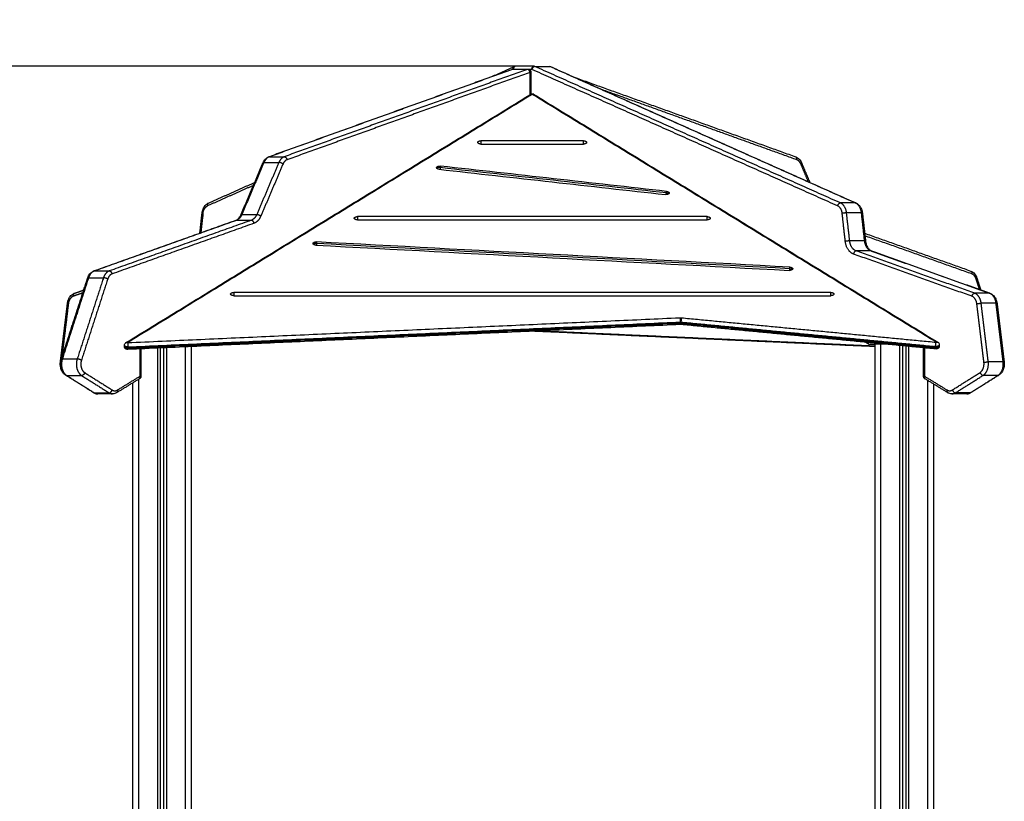
# Model space of a CAD drawing. Units: millimetres. Extents: x -4.8 to 7.8, y 0 to 13.
# Drawn here: x 2.6 to 4.2, y 9.8 to 11 of the extents above; entities that cross this region are included whole.
import ezdxf

# ---------------------------------------------------------------- set-up
doc = ezdxf.new("R2010")
doc.units = ezdxf.units.MM
doc.layers.add('DIASTASEIS', color=253, linetype='Continuous', lineweight=5)
doc.layers.add('Make2D$Visible$Curves', color=7, linetype='Continuous')
doc.layers.add('Make2D$Visible$Tangents', color=8, linetype='Continuous')
doc.styles.get("Standard").update_dxf_attribs({"font": 'ARIALN.TTF'})
doc.dimstyles.get("Standard").update_dxf_attribs({"dimtxt": 0.18, "dimasz": 0.15, "dimexe": 0.1, "dimexo": 0, "dimgap": 0.09, "dimtad": 0, "dimzin": 0, "dimdsep": 46, "dimtxsty": 'Standard', "dimblk": 'OBLIQUE', "dimcen": 0.09, "dimadec": 0, "dimazin": 0, "dimtfac": 1, "dimtofl": 0, "dimtmove": 0, "dimatfit": 3, "dimldrblk": 'OBLIQUE', "dimfxl": 1, "dimtolj": 1, "dimtzin": 0, "dimarcsym": 0})

# ---------------------------------------------------------------- blocks, each defined once
blk = doc.blocks.new('S118_A-A')
at = {"layer": 'Make2D$Visible$Curves', "lineweight": -3}
for points, degree in [([(461.3412, 5164.8078), (461.5368, 5164.8781), (461.7325, 5164.9484)], 2), ([(461.6988, 5164.9363), (461.7175, 5164.9446), (461.7362, 5164.953)], 2), ([(461.7574, 5164.9485), (461.7453, 5164.9485), (461.7333, 5164.9485)], 2), ([(461.7372, 5164.9532), (461.7363, 5164.9528), (461.7354, 5164.9524)], 2), ([(461.7683, 5164.9534), (461.7533, 5164.9534), (461.7383, 5164.9534)], 2), ([(461.7632, 5164.9437), (461.7632, 5164.9261), (461.7632, 5164.9085)], 2), ([(461.7693, 5164.9532), (461.7814, 5164.9532), (461.7934, 5164.9532)], 2), ([(461.7944, 5164.953), (462.0405, 5164.8432), (462.2865, 5164.7333)], 2), ([(461.8318, 5164.9363), (462.0106, 5164.872), (462.1894, 5164.8078)], 2), ([(461.1112, 5164.5087), (461.4369, 5164.7085), (461.7627, 5164.9083)], 2), ([(461.7679, 5164.9083), (462.0931, 5164.7088), (462.4182, 5164.5094)], 2), ([(461.8479, 5164.8336), (461.7928, 5164.8336), (461.7377, 5164.8336), (461.6826, 5164.8336)], 3), ([(461.6826, 5164.8283), (461.7377, 5164.8283), (461.7928, 5164.8283), (461.8479, 5164.8283)], 3), ([(461.2961, 5164.7141), (461.3139, 5164.7562), (461.3318, 5164.7982)], 2), ([(462.1988, 5164.7982), (462.2055, 5164.7823), (462.2123, 5164.7665)], 2), ([(461.6153, 5164.7877), (461.7367, 5164.7742), (461.8581, 5164.7606), (461.9795, 5164.747)], 3), ([(461.9816, 5164.7521), (461.8602, 5164.7657), (461.7388, 5164.7793), (461.6174, 5164.7928)], 3), ([(461.244, 5164.7333), (461.2812, 5164.7499), (461.3183, 5164.7665)], 2), ([(461.9856, 5164.7496), (461.9856, 5164.7494), (461.9856, 5164.7492), (461.9856, 5164.7491)], 3), ([(461.0595, 5164.624), (461.1738, 5164.6648), (461.2882, 5164.7055)], 2), ([(461.2301, 5164.6848), (461.2319, 5164.7011), (461.2337, 5164.7173)], 2), ([(462.0469, 5164.7115), (461.8592, 5164.7115), (461.6714, 5164.7115), (461.4837, 5164.7115)], 3), ([(461.4837, 5164.7063), (461.6714, 5164.7063), (461.8592, 5164.7063), (462.0469, 5164.7063)], 3), ([(462.2968, 5164.7173), (462.2994, 5164.6948), (462.3019, 5164.6722)], 2), ([(462.1801, 5164.6302), (461.926, 5164.6437), (461.6719, 5164.6573), (461.4179, 5164.6708)], 3), ([(462.3005, 5164.6848), (462.3858, 5164.6544), (462.4711, 5164.624)], 2), ([(461.4168, 5164.6656), (461.6709, 5164.6521), (461.925, 5164.6385), (462.179, 5164.625)], 3), ([(462.3117, 5164.656), (462.4071, 5164.622), (462.5024, 5164.588)], 2), ([(462.1846, 5164.6276), (462.1846, 5164.6275), (462.1846, 5164.6274), (462.1845, 5164.6273)], 3), ([(461.007, 5164.4819), (461.0282, 5164.5472), (461.0494, 5164.6125)], 2), ([(462.4812, 5164.6125), (462.4843, 5164.6029), (462.4874, 5164.5934)], 2), ([(461.0282, 5164.588), (461.0357, 5164.5907), (461.0431, 5164.5934)], 2), ([(462.2459, 5164.5895), (461.9255, 5164.5895), (461.6051, 5164.5895), (461.2847, 5164.5895)], 3), ([(461.2847, 5164.5843), (461.6051, 5164.5843), (461.9255, 5164.5843), (462.2459, 5164.5843)], 3), ([(461.0056, 5164.4775), (461.0113, 5164.5247), (461.017, 5164.5719)], 2), ([(462.5136, 5164.5719), (462.5193, 5164.5247), (462.525, 5164.4775)], 2), ([(462.0032, 5164.5378), (461.5586, 5164.5178), (461.114, 5164.4977)], 2), ([(462.0051, 5164.5378), (462.0045, 5164.5378), (462.0038, 5164.5379), (462.0032, 5164.5378)], 3), ([(462.4151, 5164.4985), (462.2101, 5164.5181), (462.0051, 5164.5378)], 2), ([(462.3167, 5164.5022), (462.041, 5164.5147), (461.7653, 5164.5271)], 2), ([(461.1088, 5164.5027), (461.1088, 5164.5036), (461.1088, 5164.5044)], 2), ([(461.1353, 5164.4987), (461.1353, 5164.4768), (461.1353, 5164.4548)], 2), ([(461.1667, 5161.8112), (461.1667, 5163.1557), (461.1667, 5164.5001)], 2), ([(461.1717, 5164.5003), (461.1717, 5163.1558), (461.1717, 5161.8112)], 2), ([(461.2167, 5163.7279), (461.2167, 5164.1151), (461.2167, 5164.5024)], 2), ([(462.3057, 5164.507), (462.3038, 5164.5081), (462.302, 5164.5093)], 2), ([(462.3049, 5164.5079), (462.3059, 5164.5073), (462.307, 5164.5066)], 2), ([(462.3084, 5164.5062), (462.3125, 5164.5062), (462.3167, 5164.5062)], 2), ([(462.3167, 5164.5062), (462.3167, 5163.7266), (462.3167, 5162.947)], 2), ([(462.3345, 5164.5062), (462.3306, 5164.5062), (462.3267, 5164.5062)], 2), ([(462.3617, 5161.8112), (462.3617, 5163.1574), (462.3617, 5164.5036)], 2), ([(462.3667, 5164.5031), (462.3667, 5163.1572), (462.3667, 5161.8112)], 2), ([(462.3953, 5164.4548), (462.3953, 5164.4776), (462.3953, 5164.5004)], 2), ([(462.4206, 5164.5052), (462.4206, 5164.5043), (462.4206, 5164.5035)], 2), ([(461.0145, 5164.4562), (461.0142, 5164.4563), (461.014, 5164.4564)], 2), ([(461.0587, 5164.4284), (461.0366, 5164.4423), (461.0145, 5164.4562)], 2), ([(461.1329, 5164.4506), (461.1147, 5164.4394), (461.0965, 5164.4283)], 2), ([(462.434, 5164.4283), (462.4159, 5164.4394), (462.3977, 5164.4506)], 2), ([(462.5166, 5164.4564), (462.4942, 5164.4424), (462.4719, 5164.4284)], 2), ([(461.1217, 5164.4437), (461.1217, 5163.1275), (461.1217, 5161.8112)], 2), ([(462.4117, 5161.8112), (462.4117, 5163.1266), (462.4117, 5164.442)], 2), ([(461.0897, 5164.4263), (461.0777, 5164.4263), (461.0657, 5164.4263)], 2), ([(461.0713, 5164.4279), (461.0777, 5164.4279), (461.0841, 5164.4279)], 2), ([(462.4649, 5164.4263), (462.4529, 5164.4263), (462.4409, 5164.4263)], 2), ([(462.4593, 5164.4279), (462.4529, 5164.4279), (462.4465, 5164.4279)], 2)]:
    blk.add_open_spline(points, degree=degree, dxfattribs=at)
for points, weights in [([(461.7325, 5164.9484), (461.7321, 5164.9483), (461.7318, 5164.948)], [0.919924514679, 0.889819935939, 0.873370175821]), ([(461.7333, 5164.9485), (461.7329, 5164.9485), (461.7325, 5164.9484)], [1, 0.952142568929, 0.919924514679]), ([(461.7347, 5164.9485), (461.734, 5164.952), (461.7362, 5164.953)], [0.990449143237, 0.767530411245, 0.907608778237]), ([(461.7383, 5164.9534), (461.7348, 5164.9534), (461.7347, 5164.9485)], [1, 0.711743674095, 0.990873030666]), ([(461.7362, 5164.953), (461.7367, 5164.9532), (461.7372, 5164.9532)], [0.907608778237, 0.942526578918, 1]), ([(461.7574, 5164.9485), (461.7578, 5164.9487), (461.7582, 5164.9487)], [1, 0.942343653226, 0.901905797999]), ([(461.7683, 5164.9534), (461.7688, 5164.9534), (461.7693, 5164.9532)], [1, 0.988342010569, 1]), ([(461.7934, 5164.9532), (461.7939, 5164.9532), (461.7944, 5164.953)], [1, 0.942526578918, 0.907608778237]), ([(461.6776, 5164.8309), (461.6776, 5164.8336), (461.6826, 5164.8336)], [1, 0.707106781187, 1]), ([(461.6826, 5164.8283), (461.6776, 5164.8283), (461.6776, 5164.8309)], [1, 0.707106781187, 1]), ([(461.8479, 5164.8336), (461.8529, 5164.8336), (461.8529, 5164.8309)], [1, 0.707106781187, 1]), ([(461.8529, 5164.8309), (461.8529, 5164.8283), (461.8479, 5164.8283)], [1, 0.707106781187, 1]), ([(461.6113, 5164.7903), (461.6113, 5164.7905), (461.6114, 5164.7908)], [1, 0.994470054583, 1]), ([(461.6153, 5164.7877), (461.6113, 5164.7882), (461.6113, 5164.7903)], [1, 0.777457244222, 1]), ([(461.6114, 5164.7908), (461.6125, 5164.7934), (461.6174, 5164.7928)], [1, 0.707106781186, 1]), ([(461.9816, 5164.7521), (461.9856, 5164.7517), (461.9856, 5164.7496)], [1, 0.777457244222, 1]), ([(461.9855, 5164.749), (461.9844, 5164.7465), (461.9795, 5164.747)], [1, 0.707106781186, 1]), ([(461.9856, 5164.7496), (461.9856, 5164.7493), (461.9855, 5164.749)], [1, 0.994470054583, 1]), ([(461.2425, 5164.7288), (461.2425, 5164.7288), (461.2425, 5164.7288)], [1, 0.999937227703, 0.999874507467]), ([(461.4787, 5164.7089), (461.4787, 5164.7115), (461.4837, 5164.7115)], [1, 0.707106781187, 1]), ([(461.4837, 5164.7063), (461.4787, 5164.7063), (461.4787, 5164.7089)], [1, 0.707106781186, 1]), ([(462.0469, 5164.7115), (462.0519, 5164.7115), (462.0519, 5164.7089)], [1, 0.707106781187, 1]), ([(462.0519, 5164.7089), (462.0519, 5164.7063), (462.0469, 5164.7063)], [1, 0.707106781187, 1]), ([(461.4124, 5164.6685), (461.4129, 5164.6711), (461.4179, 5164.6708)], [1, 0.707106781187, 1]), ([(461.4124, 5164.6682), (461.4124, 5164.6684), (461.4124, 5164.6685)], [1, 0.998706793482, 1]), ([(461.4168, 5164.6656), (461.4124, 5164.6659), (461.4124, 5164.6682)], [1, 0.742141898612, 1]), ([(462.1845, 5164.6273), (462.184, 5164.6247), (462.179, 5164.625)], [1, 0.707106781187, 1]), ([(462.1801, 5164.6302), (462.1846, 5164.6299), (462.1846, 5164.6276)], [1, 0.742141898612, 1]), ([(462.1846, 5164.6276), (462.1846, 5164.6274), (462.1845, 5164.6273)], [1, 0.998706793482, 1]), ([(461.2797, 5164.5869), (461.2797, 5164.5895), (461.2847, 5164.5895)], [1, 0.707106781187, 1]), ([(461.2847, 5164.5843), (461.2797, 5164.5843), (461.2797, 5164.5869)], [1, 0.707106781187, 1]), ([(462.2459, 5164.5895), (462.2509, 5164.5895), (462.2509, 5164.5869)], [1, 0.707106781186, 1]), ([(462.2509, 5164.5869), (462.2509, 5164.5843), (462.2459, 5164.5843)], [1, 0.707106781187, 1]), ([(462.3057, 5164.507), (462.3047, 5164.5076), (462.3046, 5164.5091)], [0.888957119079, 0.827228548045, 0.873127524867]), ([(462.3052, 5164.509), (462.3062, 5164.5062), (462.3084, 5164.5062)], [0.877479280049, 0.794359933287, 1]), ([(462.307, 5164.5066), (462.3063, 5164.5066), (462.3057, 5164.507)], [1, 0.925558640382, 0.888957119079]), ([(462.3267, 5164.5062), (462.3167, 5164.5062), (462.3167, 5164.5062)], [1, 0.707106781187, 1]), ([(461.0082, 5164.4803), (461.0073, 5164.4774), (461.0073, 5164.4741)], [1, 0.958096977673, 0.961667929498]), ([(462.5237, 5164.4744), (462.5237, 5164.4756), (462.5236, 5164.4769)], [0.950921525774, 0.97164504579, 1])]:
    blk.add_rational_spline(points, weights, degree=2, dxfattribs=at)
for points, weights, knots in [([(461.7582, 5164.9487), (461.7589, 5164.9487), (461.7596, 5164.9485), (461.7606, 5164.9482), (461.7615, 5164.9475), (461.7623, 5164.9468), (461.7628, 5164.9457), (461.7632, 5164.9448), (461.7632, 5164.9437)], [0.970283288627, 0.952584043593, 0.952584043593, 0.952584043593, 1, 0.952584043593, 0.952584043593, 0.952584043593, 0.996243661174], [0.867963, 0.867963, 0.867963, 2.231057, 2.231057, 4.462113, 4.462113, 6.69317, 6.69317, 8.83403, 8.83403, 8.83403]), ([(461.114, 5164.4977), (461.1129, 5164.4977), (461.1119, 5164.4981), (461.1109, 5164.4985), (461.1101, 5164.4993), (461.1093, 5164.5001), (461.109, 5164.5012), (461.1088, 5164.502), (461.1088, 5164.5027)], [0.99007777866, 0.946316190645, 0.946316190645, 0.946316190645, 0.994503045032, 0.946316190645, 0.946316190645, 0.946316190645, 0.96859099332], [0.105222, 0.105222, 0.105222, 2.237649, 2.237649, 4.475298, 4.475298, 6.712947, 6.712947, 8.234316, 8.234316, 8.234316]), ([(462.4206, 5164.5035), (462.4206, 5164.5026), (462.4203, 5164.5019), (462.42, 5164.5008), (462.4191, 5164.4999), (462.4183, 5164.4991), (462.4172, 5164.4987), (462.4162, 5164.4984), (462.4151, 5164.4985)], [0.968880896196, 0.943441133545, 0.943441133545, 0.943441133545, 0.994459915328, 0.943441133545, 0.943441133545, 0.943441133545, 0.987761175527], [0.677279, 0.677279, 0.677279, 2.304777, 2.304777, 4.609555, 4.609555, 6.914332, 6.914332, 9.062479, 9.062479, 9.062479]), ([(461.1353, 5164.4548), (461.1353, 5164.4533), (461.1344, 5164.452), (461.1338, 5164.4511), (461.1329, 5164.4506)], [0.996038985102, 0.904333214642, 0.904333214642, 0.904333214642, 0.942274393701], [0.068045, 0.068045, 0.068045, 3.252493, 3.252493, 5.300782, 5.300782, 5.300782]), ([(462.3977, 5164.4506), (462.3968, 5164.4511), (462.3962, 5164.452), (462.3953, 5164.4533), (462.3953, 5164.4548)], [0.942274393701, 0.904333214642, 0.904333214642, 0.904333214642, 0.996038985102], [1.204204, 1.204204, 1.204204, 3.252493, 3.252493, 6.43694, 6.43694, 6.43694])]:
    blk.add_rational_spline(points, weights, degree=2, knots=knots, dxfattribs=at)
for points, knots in [([(461.7627, 5164.9083), (461.7628, 5164.9083), (461.7629, 5164.9084), (461.7631, 5164.9085), (461.7638, 5164.9088), (461.7645, 5164.909), (461.7653, 5164.909), (461.7661, 5164.909), (461.7668, 5164.9088), (461.7675, 5164.9085), (461.7677, 5164.9084), (461.7678, 5164.9083), (461.7679, 5164.9083)], [2.037948, 2.037948, 2.037948, 2.037948, 2.475179, 2.475179, 2.475179, 4.812662, 4.812662, 4.812662, 7.150144, 7.150144, 7.150144, 7.587376, 7.587376, 7.587376, 7.587376]), ([(461.3318, 5164.7982), (461.3327, 5164.8004), (461.334, 5164.8024), (461.3355, 5164.804), (461.3363, 5164.8048), (461.3372, 5164.8056), (461.3391, 5164.8069), (461.3401, 5164.8074), (461.3412, 5164.8078)], [0, 0, 0, 0, 7.518804, 7.518804, 7.518804, 11.414026, 11.414026, 15.321712, 15.321712, 15.321712, 15.321712]), ([(462.1894, 5164.8078), (462.1905, 5164.8074), (462.1915, 5164.8069), (462.1934, 5164.8056), (462.1942, 5164.8048), (462.195, 5164.804), (462.1966, 5164.8024), (462.1979, 5164.8004), (462.1988, 5164.7982)], [0, 0, 0, 0, 3.907686, 3.907686, 7.802908, 7.802908, 7.802908, 15.321712, 15.321712, 15.321712, 15.321712]), ([(461.2337, 5164.7173), (461.234, 5164.7195), (461.2345, 5164.7217), (461.2361, 5164.7257), (461.2373, 5164.7276), (461.2386, 5164.7292), (461.2397, 5164.7305), (461.241, 5164.7316), (461.2424, 5164.7325), (461.2429, 5164.7328), (461.2435, 5164.7331), (461.244, 5164.7333)], [0, 0, 0, 0, 6.715244, 6.715244, 13.735653, 13.735653, 13.735653, 19.341972, 19.341972, 19.341972, 21.477312, 21.477312, 21.477312, 21.477312]), ([(461.2425, 5164.7288), (461.2425, 5164.729), (461.2424, 5164.7293), (461.2424, 5164.7299), (461.2424, 5164.7302), (461.2424, 5164.7308), (461.2425, 5164.7311), (461.2426, 5164.7316), (461.2427, 5164.7319), (461.2429, 5164.7324), (461.2431, 5164.7326), (461.2434, 5164.7329), (461.2436, 5164.7331), (461.2439, 5164.7332), (461.2439, 5164.7333), (461.244, 5164.7333)], [-7.843934, -7.843934, -7.843934, -7.843934, -6.930377, -6.930377, -5.961099, -5.961099, -4.950727, -4.950727, -3.918467, -3.918467, -2.886207, -2.886207, -1.875834, -1.875834, -1.455526, -1.455526, -1.455526, -1.455526]), ([(461.2424, 5164.7295), (461.2424, 5164.7295), (461.2424, 5164.7293), (461.2425, 5164.729), (461.2425, 5164.7288)], [7.0261486, 7.0261486, 7.0261486, 7.0261486, 7.0345279, 7.8439341, 7.8439341, 7.8439341, 7.8439341]), ([(462.2865, 5164.7333), (462.2871, 5164.7331), (462.2877, 5164.7328), (462.2882, 5164.7325), (462.2896, 5164.7316), (462.2909, 5164.7305), (462.2919, 5164.7292), (462.2933, 5164.7276), (462.2944, 5164.7257), (462.2961, 5164.7217), (462.2966, 5164.7195), (462.2968, 5164.7173)], [6.173122, 6.173122, 6.173122, 6.173122, 8.326875, 8.326875, 8.326875, 13.933194, 13.933194, 13.933194, 20.953603, 20.953603, 27.668847, 27.668847, 27.668847, 27.668847]), ([(461.2882, 5164.7055), (461.2889, 5164.7058), (461.2896, 5164.7061), (461.291, 5164.7071), (461.2917, 5164.7077), (461.2938, 5164.7099), (461.2951, 5164.7118), (461.2961, 5164.7141)], [0, 0, 0, 0, 4.010774, 4.010774, 8.13639, 8.13639, 16.449687, 16.449687, 16.449687, 16.449687]), ([(462.3019, 5164.6722), (462.3021, 5164.6702), (462.3025, 5164.6683), (462.3038, 5164.6646), (462.3046, 5164.6629), (462.3055, 5164.6614), (462.3064, 5164.66), (462.3075, 5164.6588), (462.3096, 5164.657), (462.3107, 5164.6564), (462.3117, 5164.656)], [0, 0, 0, 0, 6.131681, 6.131681, 12.486218, 12.486218, 12.486218, 18.755385, 18.755385, 24.697281, 24.697281, 24.697281, 24.697281]), ([(461.0494, 5164.6125), (461.0502, 5164.6151), (461.0515, 5164.6175), (461.0532, 5164.6195), (461.054, 5164.6205), (461.055, 5164.6214), (461.0571, 5164.6229), (461.0583, 5164.6235), (461.0595, 5164.624)], [0, 0, 0, 0, 8.567936, 8.567936, 8.567936, 13.024634, 13.024634, 17.483652, 17.483652, 17.483652, 17.483652]), ([(462.4711, 5164.624), (462.4723, 5164.6235), (462.4735, 5164.6229), (462.4756, 5164.6214), (462.4766, 5164.6205), (462.4774, 5164.6195), (462.4791, 5164.6175), (462.4804, 5164.6151), (462.4812, 5164.6125)], [0, 0, 0, 0, 4.459018, 4.459018, 8.915716, 8.915716, 8.915716, 17.483652, 17.483652, 17.483652, 17.483652]), ([(461.017, 5164.5719), (461.0172, 5164.5736), (461.0176, 5164.5753), (461.0187, 5164.5787), (461.0195, 5164.5803), (461.0205, 5164.5817), (461.0211, 5164.5827), (461.0218, 5164.5836), (461.0235, 5164.5853), (461.0245, 5164.5862), (461.0256, 5164.5868), (461.0264, 5164.5873), (461.0273, 5164.5877), (461.0282, 5164.588)], [0, 0, 0, 0, 5.282286, 5.282286, 10.877692, 10.877692, 10.877692, 14.700492, 14.700492, 19.058621, 19.058621, 19.058621, 22.29848, 22.29848, 22.29848, 22.29848]), ([(462.5024, 5164.588), (462.5033, 5164.5877), (462.5042, 5164.5873), (462.505, 5164.5868), (462.506, 5164.5862), (462.5071, 5164.5853), (462.5088, 5164.5836), (462.5095, 5164.5827), (462.5101, 5164.5817), (462.5111, 5164.5803), (462.5118, 5164.5787), (462.513, 5164.5753), (462.5134, 5164.5736), (462.5136, 5164.5719)], [0, 0, 0, 0, 3.239859, 3.239859, 3.239859, 7.597987, 7.597987, 11.420787, 11.420787, 11.420787, 17.016194, 17.016194, 22.29848, 22.29848, 22.29848, 22.29848]), ([(461.1088, 5164.5044), (461.1088, 5164.5047), (461.1088, 5164.5049), (461.1088, 5164.5051), (461.1089, 5164.5056), (461.109, 5164.5061), (461.1093, 5164.5066), (461.1093, 5164.5067), (461.1094, 5164.5068), (461.1095, 5164.507), (461.1099, 5164.5077), (461.1105, 5164.5083), (461.1112, 5164.5087)], [3.147844, 3.147844, 3.147844, 3.147844, 3.854822, 3.854822, 3.854822, 5.382059, 5.382059, 5.382059, 5.821654, 5.821654, 5.821654, 8.28895, 8.28895, 8.28895, 8.28895]), ([(462.4182, 5164.5094), (462.4189, 5164.509), (462.4194, 5164.5085), (462.4198, 5164.5078), (462.4199, 5164.5078), (462.4199, 5164.5077), (462.4199, 5164.5076), (462.4202, 5164.5071), (462.4205, 5164.5065), (462.4205, 5164.5059), (462.4206, 5164.5057), (462.4206, 5164.5054), (462.4206, 5164.5052)], [0.581168, 0.581168, 0.581168, 0.581168, 2.931669, 2.931669, 2.931669, 3.124644, 3.124644, 3.124644, 4.983875, 4.983875, 4.983875, 5.733195, 5.733195, 5.733195, 5.733195]), ([(461.0145, 5164.4562), (461.0125, 5164.4574), (461.0109, 5164.459), (461.0096, 5164.461), (461.0083, 5164.4629), (461.0073, 5164.4651), (461.0067, 5164.4675), (461.006, 5164.4698), (461.0058, 5164.4723), (461.0058, 5164.4747), (461.0059, 5164.4772), (461.0063, 5164.4796), (461.007, 5164.4819)], [0, 0, 0, 0, 7.796013, 7.796013, 7.796013, 15.311347, 15.311347, 15.311347, 22.700043, 22.700043, 22.700043, 30.100321, 30.100321, 30.100321, 30.100321]), ([(461.014, 5164.4564), (461.0125, 5164.4574), (461.0111, 5164.4587), (461.0087, 5164.4618), (461.0077, 5164.4636), (461.007, 5164.4655), (461.0062, 5164.4674), (461.0058, 5164.4695), (461.0053, 5164.4735), (461.0053, 5164.4755), (461.0056, 5164.4775)], [0, 0, 0, 0, 6.341041, 6.341041, 12.838614, 12.838614, 12.838614, 19.20273, 19.20273, 25.183971, 25.183971, 25.183971, 25.183971]), ([(462.525, 5164.4775), (462.5253, 5164.4755), (462.5253, 5164.4735), (462.5248, 5164.4695), (462.5244, 5164.4674), (462.5236, 5164.4655), (462.5229, 5164.4636), (462.5219, 5164.4618), (462.5195, 5164.4587), (462.5181, 5164.4574), (462.5166, 5164.4564)], [0, 0, 0, 0, 5.981241, 5.981241, 12.345357, 12.345357, 12.345357, 18.84293, 18.84293, 25.183971, 25.183971, 25.183971, 25.183971]), ([(461.0657, 5164.4263), (461.0656, 5164.4263), (461.0656, 5164.4263), (461.0656, 5164.4263), (461.0643, 5164.4263), (461.0631, 5164.4265), (461.0608, 5164.4272), (461.0597, 5164.4277), (461.0587, 5164.4284)], [0, 0, 0, 0, 0.093098, 0.093098, 0.093098, 4.402398, 4.402398, 8.551896, 8.551896, 8.551896, 8.551896]), ([(461.0965, 5164.4283), (461.0955, 5164.4276), (461.0944, 5164.4271), (461.0921, 5164.4265), (461.0909, 5164.4263), (461.0897, 5164.4263)], [0, 0, 0, 0, 4.153058, 4.153058, 8.370371, 8.370371, 8.370371, 8.370371]), ([(462.4409, 5164.4263), (462.4397, 5164.4263), (462.4385, 5164.4265), (462.4362, 5164.4271), (462.4351, 5164.4276), (462.434, 5164.4283)], [0, 0, 0, 0, 4.217313, 4.217313, 8.370371, 8.370371, 8.370371, 8.370371]), ([(462.4719, 5164.4284), (462.4709, 5164.4277), (462.4698, 5164.4272), (462.4675, 5164.4265), (462.4662, 5164.4263), (462.465, 5164.4263), (462.465, 5164.4263), (462.465, 5164.4263), (462.4649, 5164.4263)], [0, 0, 0, 0, 4.149498, 4.149498, 8.458798, 8.458798, 8.458798, 8.551896, 8.551896, 8.551896, 8.551896])]:
    blk.add_open_spline(points, degree=3, knots=knots, dxfattribs=at)
at = {"layer": 'Make2D$Visible$Tangents', "lineweight": -3}
for points, degree in [([(461.7333, 5164.9485), (461.5377, 5164.8782), (461.342, 5164.8079)], 2), ([(461.7574, 5164.9485), (461.5617, 5164.8782), (461.366, 5164.8079)], 2), ([(461.7618, 5164.9437), (461.5661, 5164.8734), (461.3705, 5164.803)], 2), ([(461.7647, 5164.9484), (461.7623, 5164.9484), (461.7598, 5164.9484)], 2), ([(461.7618, 5164.9077), (461.7618, 5164.9257), (461.7618, 5164.9437)], 2), ([(462.257, 5164.7288), (462.0108, 5164.8386), (461.7647, 5164.9484)], 2), ([(462.2615, 5164.7335), (462.0154, 5164.8434), (461.7693, 5164.9532)], 2), ([(462.2856, 5164.7335), (462.0395, 5164.8434), (461.7934, 5164.9532)], 2), ([(462.1912, 5164.803), (462.0348, 5164.8593), (461.8783, 5164.9155)], 2), ([(461.7653, 5164.9083), (461.4395, 5164.7085), (461.1138, 5164.5087)], 2), ([(462.4156, 5164.5094), (462.0904, 5164.7088), (461.7653, 5164.9083)], 2), ([(461.3334, 5164.7988), (461.3155, 5164.7568), (461.2976, 5164.7147)], 2), ([(461.3574, 5164.7988), (461.3395, 5164.7568), (461.3217, 5164.7147)], 2), ([(461.3334, 5164.7988), (461.3454, 5164.7988), (461.3574, 5164.7988)], 2), ([(461.342, 5164.8079), (461.354, 5164.8079), (461.366, 5164.8079)], 2), ([(461.364, 5164.7962), (461.3461, 5164.7542), (461.3282, 5164.7122)], 2), ([(461.9815, 5164.7496), (461.8601, 5164.7632), (461.7386, 5164.7767), (461.6172, 5164.7903)], 3), ([(462.2099, 5164.7675), (462.2038, 5164.7819), (462.1977, 5164.7962)], 2), ([(461.3163, 5164.7617), (461.2794, 5164.7452), (461.2425, 5164.7288)], 2), ([(462.2856, 5164.7335), (462.2736, 5164.7335), (462.2615, 5164.7335)], 2), ([(461.289, 5164.7057), (461.1746, 5164.6649), (461.0603, 5164.6241)], 2), ([(461.313, 5164.7057), (461.1987, 5164.6649), (461.0843, 5164.6241)], 2), ([(461.2352, 5164.7168), (461.2334, 5164.7011), (461.2317, 5164.6854)], 2), ([(461.289, 5164.7057), (461.301, 5164.7057), (461.313, 5164.7057)], 2), ([(461.2976, 5164.7147), (461.3096, 5164.7147), (461.3217, 5164.7147)], 2), ([(462.2693, 5164.6717), (462.2668, 5164.6942), (462.2643, 5164.7168)], 2), ([(462.2764, 5164.6724), (462.2738, 5164.695), (462.2713, 5164.7175)], 2), ([(462.2954, 5164.7175), (462.2833, 5164.7175), (462.2713, 5164.7175)], 2), ([(462.3004, 5164.6724), (462.2979, 5164.695), (462.2954, 5164.7175)], 2), ([(461.3174, 5164.7008), (461.2031, 5164.66), (461.0887, 5164.6193)], 2), ([(462.3004, 5164.6724), (462.2884, 5164.6724), (462.2764, 5164.6724)], 2), ([(462.473, 5164.6193), (462.387, 5164.6499), (462.3009, 5164.6806)], 2), ([(462.18, 5164.6276), (461.9259, 5164.6411), (461.6719, 5164.6547), (461.4178, 5164.6682)], 3), ([(462.3109, 5164.6562), (462.2989, 5164.6562), (462.2869, 5164.6562)], 2), ([(462.4776, 5164.5882), (462.3822, 5164.6222), (462.2869, 5164.6562)], 2), ([(462.5016, 5164.5882), (462.4063, 5164.6222), (462.3109, 5164.6562)], 2), ([(462.4732, 5164.5833), (462.3778, 5164.6173), (462.2825, 5164.6513)], 2), ([(461.0603, 5164.6241), (461.0723, 5164.6241), (461.0843, 5164.6241)], 2), ([(461.0509, 5164.6131), (461.0297, 5164.5477), (461.0086, 5164.4824)], 2), ([(461.0749, 5164.6131), (461.0538, 5164.5477), (461.0326, 5164.4824)], 2), ([(461.0817, 5164.611), (461.0605, 5164.5457), (461.0394, 5164.4803)], 2), ([(461.0509, 5164.6131), (461.0629, 5164.6131), (461.0749, 5164.6131)], 2), ([(462.4855, 5164.5941), (462.4828, 5164.6025), (462.48, 5164.611)], 2), ([(461.0417, 5164.5888), (461.034, 5164.5861), (461.0263, 5164.5833)], 2), ([(462.5016, 5164.5882), (462.4896, 5164.5882), (462.4776, 5164.5882)], 2), ([(461.0184, 5164.5713), (461.0132, 5164.528), (461.0079, 5164.4847)], 2), ([(462.4925, 5164.4769), (462.4868, 5164.5241), (462.481, 5164.5713)], 2), ([(462.5121, 5164.5721), (462.5001, 5164.5721), (462.4881, 5164.5721)], 2), ([(462.4995, 5164.4778), (462.4938, 5164.5249), (462.4881, 5164.5721)], 2), ([(462.5235, 5164.4778), (462.5178, 5164.5249), (462.5121, 5164.5721)], 2), ([(461.1138, 5164.5087), (461.5584, 5164.5287), (462.003, 5164.5488)], 2), ([(462.003, 5164.5488), (462.0038, 5164.5488), (462.0047, 5164.5488), (462.0056, 5164.5487)], 3), ([(462.0056, 5164.5487), (462.2106, 5164.5291), (462.4156, 5164.5094)], 2), ([(461.1142, 5164.5018), (461.5588, 5164.5219), (462.0034, 5164.5419)], 2), ([(461.1142, 5164.5001), (461.5588, 5164.5202), (462.0034, 5164.5402)], 2), ([(462.0034, 5164.5419), (462.0038, 5164.5419), (462.0043, 5164.5419), (462.0047, 5164.5419)], 3), ([(462.0034, 5164.5402), (462.0034, 5164.5411), (462.0034, 5164.5419)], 2), ([(462.0047, 5164.5402), (462.0043, 5164.5402), (462.0038, 5164.5402), (462.0034, 5164.5402)], 3), ([(462.0047, 5164.5419), (462.2097, 5164.5222), (462.4147, 5164.5026)], 2), ([(462.0047, 5164.5402), (462.0047, 5164.541), (462.0047, 5164.5419)], 2), ([(462.0047, 5164.5402), (462.2097, 5164.5205), (462.4147, 5164.5009)], 2), ([(462.3167, 5164.503), (462.0451, 5164.5152), (461.7735, 5164.5275)], 2), ([(461.1142, 5164.5001), (461.1142, 5164.501), (461.1142, 5164.5018)], 2), ([(461.1338, 5164.4548), (461.1338, 5164.4767), (461.1338, 5164.4986)], 2), ([(461.1617, 5164.4999), (461.1617, 5163.1555), (461.1617, 5161.8112)], 2), ([(461.1767, 5162.9519), (461.1767, 5163.7262), (461.1767, 5164.5006)], 2), ([(461.2067, 5164.5019), (461.2067, 5163.7269), (461.2067, 5162.952)], 2), ([(462.3267, 5162.952), (462.3267, 5163.7291), (462.3267, 5164.5062)], 2), ([(462.3567, 5164.5041), (462.3567, 5163.728), (462.3567, 5162.9519)], 2), ([(462.3717, 5161.8112), (462.3717, 5163.1569), (462.3717, 5164.5026)], 2), ([(462.3967, 5164.5002), (462.3967, 5164.4775), (462.3967, 5164.4548)], 2), ([(462.4147, 5164.5026), (462.4147, 5164.5017), (462.4147, 5164.5009)], 2), ([(461.0086, 5164.4824), (461.0206, 5164.4824), (461.0326, 5164.4824)], 2), ([(462.5235, 5164.4778), (462.5115, 5164.4778), (462.4995, 5164.4778)], 2), ([(461.0157, 5164.4558), (461.0378, 5164.4419), (461.0599, 5164.428)], 2), ([(461.0157, 5164.4558), (461.0277, 5164.4558), (461.0397, 5164.4558)], 2), ([(461.0397, 5164.4558), (461.0618, 5164.4419), (461.084, 5164.428)], 2), ([(461.0447, 5164.4604), (461.0668, 5164.4465), (461.0889, 5164.4326)], 2), ([(461.0975, 5164.4325), (461.1157, 5164.4437), (461.1338, 5164.4548)], 2), ([(461.1317, 5161.8112), (461.1317, 5163.1305), (461.1317, 5164.4498)], 2), ([(462.3967, 5164.4548), (462.4149, 5164.4437), (462.4331, 5164.4325)], 2), ([(462.4417, 5164.4326), (462.464, 5164.4466), (462.4863, 5164.4607)], 2), ([(462.4466, 5164.428), (462.469, 5164.4421), (462.4913, 5164.4561)], 2), ([(462.4707, 5164.428), (462.493, 5164.4421), (462.5153, 5164.4561)], 2), ([(462.5153, 5164.4561), (462.5033, 5164.4561), (462.4913, 5164.4561)], 2), ([(462.4017, 5164.4481), (462.4017, 5163.1297), (462.4017, 5161.8112)], 2), ([(461.0599, 5164.428), (461.0719, 5164.428), (461.084, 5164.428)], 2), ([(462.4707, 5164.428), (462.4586, 5164.428), (462.4466, 5164.428)], 2)]:
    blk.add_open_spline(points, degree=degree, dxfattribs=at)
for points, weights in [([(461.7618, 5164.9437), (461.7609, 5164.9485), (461.7574, 5164.9485)], [1, 0.707106781187, 1]), ([(461.7632, 5164.9437), (461.7632, 5164.9437), (461.7618, 5164.9437)], [0.853553390593, 0.853553390593, 1]), ([(461.7647, 5164.9484), (461.7647, 5164.9534), (461.7683, 5164.9534)], [1, 0.707106781187, 1]), ([(461.7693, 5164.9532), (461.7658, 5164.9532), (461.7647, 5164.9484)], [1, 0.707106781187, 1]), ([(461.7653, 5164.9083), (461.7638, 5164.9089), (461.7627, 5164.9083)], [1, 0.858514580718, 0.853721461452]), ([(461.7679, 5164.9083), (461.7668, 5164.9089), (461.7653, 5164.9083)], [0.853721461452, 0.858514580718, 1]), ([(461.3318, 5164.7982), (461.3321, 5164.7988), (461.3334, 5164.7988)], [0.854814840925, 0.867145120578, 1]), ([(461.342, 5164.8079), (461.3364, 5164.8059), (461.3334, 5164.7988)], [1, 0.924802648981, 1]), ([(461.342, 5164.8079), (461.3416, 5164.8079), (461.3412, 5164.8078)], [1, 0.952142568927, 0.919924514677]), ([(461.366, 5164.8079), (461.3604, 5164.8059), (461.3574, 5164.7988)], [1, 0.924802648981, 1]), ([(461.364, 5164.7962), (461.3609, 5164.7988), (461.3574, 5164.7988)], [1, 0.707106781186, 1]), ([(461.3705, 5164.803), (461.3662, 5164.8015), (461.364, 5164.7962)], [1, 0.924802648949, 1]), ([(461.366, 5164.8079), (461.3696, 5164.8079), (461.3705, 5164.803)], [1, 0.707106781187, 1]), ([(462.1912, 5164.803), (462.1919, 5164.8068), (462.1894, 5164.8078)], [1, 0.7549642123, 0.919924514622]), ([(462.1977, 5164.7962), (462.1955, 5164.8015), (462.1912, 5164.803)], [1, 0.924802648955, 1]), ([(462.1988, 5164.7982), (462.1991, 5164.7974), (462.1977, 5164.7962)], [0.854814840926, 0.8399616606, 1]), ([(461.6172, 5164.7903), (461.6123, 5164.7908), (461.6114, 5164.7908)], [1, 0.707106781187, 1]), ([(461.6172, 5164.7903), (461.6171, 5164.7888), (461.6168, 5164.7875)], [1, 0.943279592962, 0.96901578837]), ([(461.6174, 5164.7928), (461.6174, 5164.7916), (461.6172, 5164.7903)], [1, 0.963736960557, 1]), ([(461.9815, 5164.7496), (461.9816, 5164.751), (461.9816, 5164.7521)], [1, 0.963736960556, 1]), ([(461.9811, 5164.747), (461.9813, 5164.7482), (461.9815, 5164.7496)], [0.966650735206, 0.946112431835, 1]), ([(461.9815, 5164.7496), (461.9849, 5164.7492), (461.9855, 5164.7491)], [1, 0.797058419457, 0.948389291043]), ([(461.2352, 5164.7168), (461.2362, 5164.726), (461.2425, 5164.7288)], [1, 0.848742728753, 1]), ([(462.2643, 5164.7168), (462.2633, 5164.726), (462.257, 5164.7288)], [1, 0.848626701331, 1]), ([(462.2713, 5164.7175), (462.27, 5164.7298), (462.2615, 5164.7335)], [1, 0.848858715725, 1]), ([(462.2954, 5164.7175), (462.294, 5164.7298), (462.2856, 5164.7335)], [1, 0.848858715725, 1]), ([(461.2352, 5164.7168), (461.2337, 5164.7171), (461.2337, 5164.7173)], [1, 0.852467598768, 0.853561440926]), ([(461.2882, 5164.7055), (461.2885, 5164.7057), (461.289, 5164.7057)], [0.920364704155, 0.952468962376, 1]), ([(461.2976, 5164.7147), (461.2946, 5164.7077), (461.289, 5164.7057)], [1, 0.924445921711, 1]), ([(461.2961, 5164.7141), (461.2963, 5164.7147), (461.2976, 5164.7147)], [0.854814840981, 0.867145120652, 1]), ([(461.3217, 5164.7147), (461.3187, 5164.7077), (461.313, 5164.7057)], [1, 0.924445921711, 1]), ([(461.3174, 5164.7008), (461.3165, 5164.7057), (461.313, 5164.7057)], [1, 0.707106781187, 1]), ([(461.3282, 5164.7122), (461.3245, 5164.7033), (461.3174, 5164.7008)], [1, 0.924445921702, 1]), ([(461.3282, 5164.7122), (461.3252, 5164.7147), (461.3217, 5164.7147)], [1, 0.707106781289, 1]), ([(462.2713, 5164.7175), (462.2678, 5164.7175), (462.2643, 5164.7168)], [1, 0.707106781186, 1]), ([(462.2954, 5164.7175), (462.2968, 5164.7175), (462.2968, 5164.7173)], [1, 0.854639182415, 0.853561440926]), ([(461.4179, 5164.6708), (461.4179, 5164.6696), (461.4178, 5164.6682)], [1, 0.962718255578, 1]), ([(462.2764, 5164.6724), (462.2728, 5164.6724), (462.2693, 5164.6717)], [1, 0.707106781194, 1]), ([(462.2825, 5164.6513), (462.2711, 5164.6554), (462.2693, 5164.6717)], [1, 0.834438721859, 1]), ([(462.2869, 5164.6562), (462.2778, 5164.6594), (462.2764, 5164.6724)], [1, 0.83443872186, 1]), ([(462.3109, 5164.6562), (462.3019, 5164.6594), (462.3004, 5164.6724)], [1, 0.83443872186, 1]), ([(462.3019, 5164.6722), (462.3018, 5164.6724), (462.3004, 5164.6724)], [0.853561440926, 0.85463918242, 1]), ([(461.4178, 5164.6682), (461.4128, 5164.6685), (461.4124, 5164.6685)], [1, 0.707106781186, 1]), ([(461.4178, 5164.6682), (461.4177, 5164.6668), (461.4176, 5164.6656)], [1, 0.946024418624, 0.96815247308]), ([(462.2869, 5164.6562), (462.2833, 5164.6562), (462.2825, 5164.6513)], [1, 0.707106781187, 1]), ([(462.3117, 5164.656), (462.3113, 5164.6562), (462.3109, 5164.6562)], [0.920364704124, 0.952468962353, 1]), ([(461.0603, 5164.6241), (461.0537, 5164.6218), (461.0509, 5164.6131)], [1, 0.901734705864, 1]), ([(461.0603, 5164.6241), (461.0599, 5164.6241), (461.0595, 5164.624)], [1, 0.952468962348, 0.920364704117]), ([(461.0843, 5164.6241), (461.0778, 5164.6218), (461.0749, 5164.6131)], [1, 0.901734705864, 1]), ([(461.0843, 5164.6241), (461.0879, 5164.6241), (461.0887, 5164.6193)], [1, 0.707106781187, 1]), ([(462.1798, 5164.625), (462.1799, 5164.6262), (462.18, 5164.6276)], [0.967631272067, 0.946673507988, 1]), ([(462.18, 5164.6276), (462.1801, 5164.629), (462.1801, 5164.6302)], [1, 0.962718255577, 1]), ([(462.18, 5164.6276), (462.1842, 5164.6273), (462.1845, 5164.6273)], [1, 0.753426646464, 0.969334929058]), ([(462.4711, 5164.624), (462.4736, 5164.6231), (462.473, 5164.6193)], [0.920364704078, 0.7546378188, 1]), ([(461.0494, 5164.6125), (461.0495, 5164.6131), (461.0509, 5164.6131)], [0.854036853848, 0.861967756549, 1]), ([(461.0817, 5164.611), (461.0785, 5164.6131), (461.0749, 5164.6131)], [1, 0.707106781187, 1]), ([(461.0887, 5164.6193), (461.0838, 5164.6175), (461.0817, 5164.611)], [1, 0.901734705793, 1]), ([(462.48, 5164.611), (462.4779, 5164.6175), (462.473, 5164.6193)], [1, 0.901734705855, 1]), ([(462.4812, 5164.6125), (462.4814, 5164.6119), (462.48, 5164.611)], [0.854036853852, 0.845139024606, 1]), ([(461.0263, 5164.5833), (461.0196, 5164.5809), (461.0184, 5164.5713)], [1, 0.838081428653, 1]), ([(461.0282, 5164.588), (461.0256, 5164.5871), (461.0263, 5164.5833)], [0.920364704121, 0.754637818836, 1]), ([(462.4732, 5164.5833), (462.474, 5164.5882), (462.4776, 5164.5882)], [1, 0.707106781187, 1]), ([(462.481, 5164.5713), (462.4799, 5164.5809), (462.4732, 5164.5833)], [1, 0.838081428653, 1]), ([(462.4881, 5164.5721), (462.4865, 5164.585), (462.4776, 5164.5882)], [1, 0.838081428655, 1]), ([(462.5121, 5164.5721), (462.5105, 5164.585), (462.5016, 5164.5882)], [1, 0.838081428655, 1]), ([(462.5024, 5164.588), (462.502, 5164.5882), (462.5016, 5164.5882)], [0.920364704116, 0.952468962347, 1]), ([(461.0184, 5164.5713), (461.017, 5164.5717), (461.017, 5164.5719)], [1, 0.852274390049, 0.853564560824]), ([(462.481, 5164.5713), (462.4845, 5164.5721), (462.4881, 5164.5721)], [1, 0.707106781171, 1]), ([(462.5121, 5164.5721), (462.5136, 5164.5721), (462.5136, 5164.5719)], [1, 0.854832391137, 0.853564560824]), ([(462.003, 5164.5488), (462.0034, 5164.5462), (462.0034, 5164.5419)], [1, 0.707106781186, 1]), ([(462.0056, 5164.5487), (462.0047, 5164.5461), (462.0047, 5164.5419)], [1, 0.707106781187, 1]), ([(462.0032, 5164.5378), (462.0034, 5164.5378), (462.0034, 5164.5402)], [0.865304541702, 0.812069463146, 1]), ([(462.0047, 5164.5402), (462.0047, 5164.5378), (462.0051, 5164.5378)], [1, 0.81309739331, 0.864729393389]), ([(461.1142, 5164.5018), (461.1088, 5164.5016), (461.1088, 5164.5044)], [1, 0.577739830265, 0.730329352582]), ([(461.1142, 5164.5001), (461.1088, 5164.4999), (461.1088, 5164.5027)], [1, 0.577739830265, 0.730329352582]), ([(461.1112, 5164.5087), (461.1123, 5164.5094), (461.1138, 5164.5087)], [0.853721461452, 0.858514580717, 1]), ([(461.1138, 5164.5087), (461.1142, 5164.5061), (461.1142, 5164.5018)], [1, 0.707106781186, 1]), ([(461.114, 5164.4977), (461.1142, 5164.4977), (461.1142, 5164.5001)], [0.865304541702, 0.812069463146, 1]), ([(462.4147, 5164.5026), (462.4147, 5164.5069), (462.4156, 5164.5094)], [1, 0.707106781187, 1]), ([(462.4206, 5164.5052), (462.4206, 5164.502), (462.4147, 5164.5026)], [0.715423574658, 0.54149726206, 1]), ([(462.4147, 5164.5009), (462.4206, 5164.5003), (462.4206, 5164.5035)], [1, 0.54149726206, 0.715423574658]), ([(462.4151, 5164.4985), (462.4147, 5164.4985), (462.4147, 5164.5009)], [0.864729393389, 0.81309739331, 1]), ([(462.4156, 5164.5094), (462.4171, 5164.5101), (462.4182, 5164.5094)], [1, 0.858514580718, 0.853721461452]), ([(461.0086, 5164.4824), (461.0072, 5164.4824), (461.007, 5164.4819)], [1, 0.861967756584, 0.854036853852]), ([(461.0394, 5164.4803), (461.0361, 5164.4824), (461.0326, 5164.4824)], [1, 0.707106781187, 1]), ([(461.006, 5164.4772), (461.0056, 5164.4774), (461.0056, 5164.4775)], [0.893702425612, 0.852883707949, 0.853564560102]), ([(462.4863, 5164.4607), (462.4939, 5164.4654), (462.4925, 5164.4769)], [1, 0.78929165664, 1]), ([(462.4913, 5164.4561), (462.5014, 5164.4624), (462.4995, 5164.4778)], [1, 0.789291656682, 1]), ([(462.4925, 5164.4769), (462.496, 5164.4778), (462.4995, 5164.4778)], [1, 0.707106781187, 1]), ([(462.5153, 5164.4561), (462.5254, 5164.4624), (462.5235, 5164.4778)], [1, 0.789291656682, 1]), ([(462.525, 5164.4775), (462.525, 5164.4778), (462.5235, 5164.4778)], [0.853564560823, 0.854832391118, 1]), ([(461.0145, 5164.4562), (461.015, 5164.4558), (461.0157, 5164.4558)], [0.888557066451, 0.925150664606, 1]), ([(461.0447, 5164.4604), (461.0433, 5164.4558), (461.0397, 5164.4558)], [1, 0.707106781186, 1]), ([(461.1329, 5164.4506), (461.1348, 5164.4517), (461.1338, 5164.4548)], [0.889850776727, 0.780645029416, 1]), ([(461.1338, 5164.4548), (461.1353, 5164.4548), (461.1353, 5164.4548)], [1, 0.853553390593, 0.853553390593]), ([(462.3953, 5164.4548), (462.3953, 5164.4548), (462.3967, 5164.4548)], [0.853553390593, 0.853553390593, 1]), ([(462.3967, 5164.4548), (462.3958, 5164.4517), (462.3977, 5164.4506)], [1, 0.780645029416, 0.889850776727]), ([(462.4863, 5164.4607), (462.4878, 5164.4561), (462.4913, 5164.4561)], [1, 0.707106780854, 1]), ([(462.5153, 5164.4561), (462.516, 5164.4561), (462.5166, 5164.4564)], [1, 0.925150664601, 0.888557066446]), ([(461.0587, 5164.4284), (461.0592, 5164.428), (461.0599, 5164.428)], [0.888557066413, 0.925150664579, 1]), ([(461.0599, 5164.428), (461.0627, 5164.4263), (461.0657, 5164.4263)], [1, 0.957364296507, 0.957823038414]), ([(461.084, 5164.428), (461.0875, 5164.428), (461.0889, 5164.4326)], [1, 0.707106781186, 1]), ([(461.084, 5164.428), (461.0867, 5164.4263), (461.0897, 5164.4263)], [1, 0.957364296507, 0.957823038414]), ([(461.0889, 5164.4326), (461.0932, 5164.4299), (461.0975, 5164.4325)], [1, 0.915636310169, 1]), ([(461.0975, 5164.4325), (461.0984, 5164.4294), (461.0965, 5164.4283)], [1, 0.78064502943, 0.889850776712]), ([(462.4331, 5164.4325), (462.4322, 5164.4294), (462.434, 5164.4283)], [1, 0.780645029361, 0.88985077669]), ([(462.4331, 5164.4325), (462.4374, 5164.4299), (462.4417, 5164.4326)], [1, 0.915636310169, 1]), ([(462.4409, 5164.4263), (462.4439, 5164.4263), (462.4466, 5164.428)], [0.957823038414, 0.957364296507, 1]), ([(462.4417, 5164.4326), (462.4431, 5164.428), (462.4466, 5164.428)], [1, 0.707106781186, 1]), ([(462.4649, 5164.4263), (462.4679, 5164.4263), (462.4707, 5164.428)], [0.957823038414, 0.957364296507, 1]), ([(462.4719, 5164.4284), (462.4714, 5164.428), (462.4707, 5164.428)], [0.888557066436, 0.925150664592, 1])]:
    blk.add_rational_spline(points, weights, degree=2, dxfattribs=at)
for points, weights, knots in [([(461.6826, 5164.8336), (461.6826, 5164.8311), (461.6826, 5164.8285), (461.6826, 5164.8284), (461.6826, 5164.8283)], [1, 0.862688134587, 1, 0.994622795712, 0.989666739675], [4.162244, 4.162244, 4.162244, 5.222715, 5.222715, 5.264243, 5.264243, 5.264243]), ([(461.8479, 5164.8283), (461.8479, 5164.8284), (461.8479, 5164.8285), (461.8479, 5164.8311), (461.8479, 5164.8336)], [0.989666739675, 0.994622795712, 1, 0.862688134587, 1], [1.018942, 1.018942, 1.018942, 1.06047, 1.06047, 2.120941, 2.120941, 2.120941]), ([(461.4837, 5164.7115), (461.4837, 5164.709), (461.4837, 5164.7065), (461.4837, 5164.7064), (461.4837, 5164.7063)], [1, 0.862688134587, 1, 0.994622795712, 0.989666739675], [4.162244, 4.162244, 4.162244, 5.222715, 5.222715, 5.264243, 5.264243, 5.264243]), ([(462.0469, 5164.7063), (462.0469, 5164.7064), (462.0469, 5164.7065), (462.0469, 5164.709), (462.0469, 5164.7115)], [0.989666739675, 0.994622795712, 1, 0.862688134587, 1], [1.018942, 1.018942, 1.018942, 1.06047, 1.06047, 2.120941, 2.120941, 2.120941]), ([(461.2847, 5164.5895), (461.2847, 5164.587), (461.2847, 5164.5844), (461.2847, 5164.5844), (461.2847, 5164.5843)], [1, 0.862688134587, 1, 0.994622795712, 0.989666739675], [1.020652, 1.020652, 1.020652, 2.081122, 2.081122, 2.122651, 2.122651, 2.122651]), ([(462.2459, 5164.5843), (462.2459, 5164.5844), (462.2459, 5164.5844), (462.2459, 5164.587), (462.2459, 5164.5895)], [0.989666739675, 0.994622795712, 1, 0.862688134587, 1], [4.160535, 4.160535, 4.160535, 4.202063, 4.202063, 5.262534, 5.262534, 5.262534]), ([(461.0086, 5164.4824), (461.0061, 5164.4748), (461.0082, 5164.467), (461.0103, 5164.4592), (461.0157, 5164.4558)], [1, 0.92277502405, 1, 0.92277502405, 1], [0, 0, 0, 11.867184, 11.867184, 23.734368, 23.734368, 23.734368]), ([(461.0326, 5164.4824), (461.0301, 5164.4748), (461.0322, 5164.467), (461.0343, 5164.4592), (461.0397, 5164.4558)], [1, 0.92277502405, 1, 0.92277502405, 1], [0, 0, 0, 11.867184, 11.867184, 23.734368, 23.734368, 23.734368]), ([(461.0394, 5164.4803), (461.0375, 5164.4747), (461.0391, 5164.4688), (461.0406, 5164.4629), (461.0447, 5164.4604)], [1, 0.92277502405, 1, 0.92277502405, 1], [0, 0, 0, 11.867184, 11.867184, 23.734368, 23.734368, 23.734368])]:
    blk.add_rational_spline(points, weights, degree=2, knots=knots, dxfattribs=at)
for points, knots in [([(462.257, 5164.7288), (462.257, 5164.729), (462.2571, 5164.7293), (462.2573, 5164.7299), (462.2574, 5164.7302), (462.2577, 5164.7308), (462.2579, 5164.7311), (462.2583, 5164.7316), (462.2585, 5164.7319), (462.259, 5164.7324), (462.2592, 5164.7326), (462.2597, 5164.7329), (462.2599, 5164.7331), (462.2604, 5164.7333), (462.2606, 5164.7334), (462.2611, 5164.7335), (462.2613, 5164.7335), (462.2615, 5164.7335)], [-7.843934, -7.843934, -7.843934, -7.843934, -6.863442, -6.863442, -5.88295, -5.88295, -4.902459, -4.902459, -3.921971, -3.921971, -2.941475, -2.941475, -1.960984, -1.960984, -0.980492, -0.980492, 0, 0, 0, 0]), ([(462.2865, 5164.7333), (462.2864, 5164.7334), (462.2863, 5164.7334), (462.286, 5164.7335), (462.2858, 5164.7335), (462.2856, 5164.7335)], [-1.515595, -1.515595, -1.515595, -1.515595, -0.980492, -0.980492, 0, 0, 0, 0])]:
    blk.add_open_spline(points, degree=3, knots=knots, dxfattribs=at)
blk = doc.blocks.new('_Oblique')
at = {"color": 0, "linetype": 'ByBlock', "lineweight": -2}
blk.add_line((-0.5, -0.5), (0.5, 0.5), dxfattribs=at)
blk = doc.blocks.new('*D39')
at = {"layer": 'Defpoints', "color": 0}
for p in [(2.4179, 10.9572), (3.4476, 10.9572), (3.2729, 7.771)]:
    blk.add_point(p, dxfattribs=at)
at = {"layer": 'DIASTASEIS', "color": 0, "lineweight": -2}
for p, q in [((3.4476, 10.9572), (2.3179, 10.9572)), ((2.4179, 10.9572), (2.4179, 9.6456)), ((2.4179, 7.771), (2.4179, 9.0826)), ((3.2729, 7.771), (2.3179, 7.771))]:
    blk.add_line(p, q, dxfattribs=at)
at = {"layer": 'DIASTASEIS', "color": 0, "linetype": 'ByBlock', "lineweight": -2, "xscale": 0.15, "yscale": 0.15, "zscale": 0.15}
for p, rotation in [((2.4179, 10.9572), 90), ((2.4179, 7.771), 270)]:
    blk.add_blockref('_Oblique', p, dxfattribs=dict(at, rotation=rotation))
at = {"layer": 'DIASTASEIS', "color": 0, "insert": (2.4179, 9.3641), "char_height": 0.18, "attachment_point": 5, "rotation": 90}
blk.add_mtext('\\A1;\\A1;3.20', dxfattribs=at)

msp = doc.modelspace()

# ---------------------------------------------------------------- block references
msp.add_blockref('S118_A-A', (-458.3207, -5153.9962))

# ---------------------------------------------------------------- dimensions: what is measured, and where the dimension line sits
at = {"layer": 'DIASTASEIS'}
dim = msp.add_linear_dim(base=(2.4179, 10.9572), p1=(3.2729, 7.771), p2=(3.4476, 10.9572), angle=90, text='\\A1;<>0', dimstyle='Standard', override={"dimdec": 1, "dimtxsty": 'Standard'}, dxfattribs=at)
dim.commit()
dim.dimension.update_dxf_attribs({"geometry": '*D39', "text_midpoint": (2.4179, 9.3641)})

doc.saveas('drawing.dxf')
